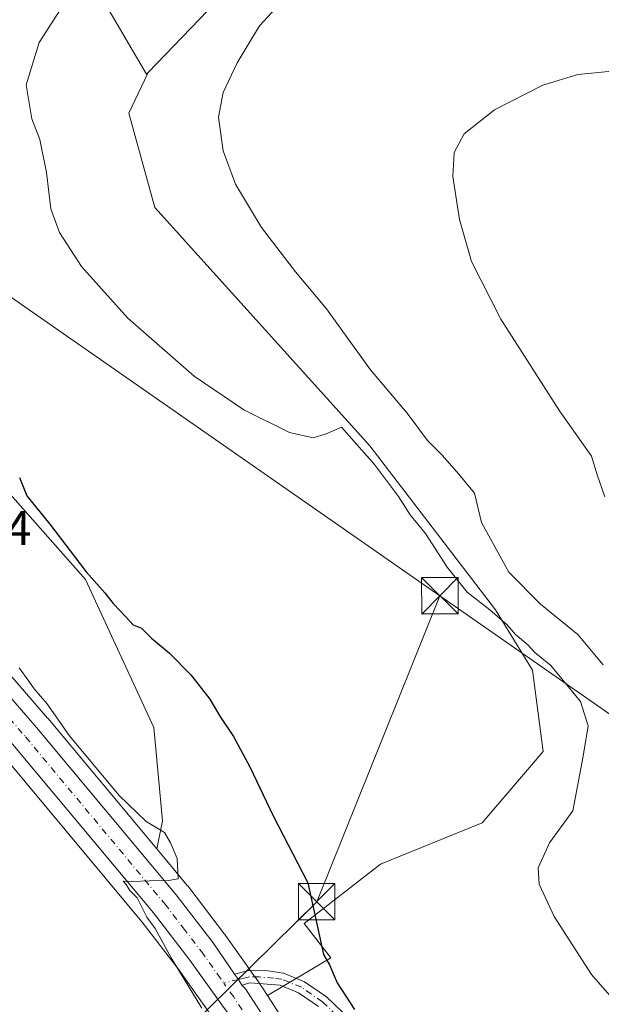
# Model space of a CAD drawing. Units: metres. Extents: x 556432 to 559889, y 4710155 to 4712497.
# Drawn here: x 557222 to 557342, y 4711515 to 4711717 of the extents above; entities that cross this region are included whole.
import ezdxf

# ---------------------------------------------------------------- set-up
doc = ezdxf.new("R2010")
doc.units = ezdxf.units.M
doc.header["$MEASUREMENT"] = 0
doc.linetypes.add('DGN Style 4', pattern=[2.6384748266838614, 1.318413404963828, -0.6592067024819142, 0.001648016756204785, -0.6592067024819142])
for name, color, linetype, lineweight in [('Camino Cxs', 7, 'Continuous', 0), ('Camino eje', 30, 'DGN Style 4', 13), ('Carretera de calzada única Cxs', 7, 'Continuous', 13), ('Carretera de calzada única eje', 7, 'DGN Style 4', 0), ('Cima', 7, 'Continuous', 0), ('Cultivos herbáceos CxS', 92, 'Continuous', 0), ('Cultivos leñosos CxS', 92, 'Continuous', 0), ('Curva de nivel maestra', 30, 'Continuous', 30), ('Curva de nivel normal', 30, 'Continuous', 0), ('Núcleo urbano CxS', 7, 'Continuous', 0), ('Rótulo de punto de cota en terreno', 7, 'Continuous', 0), ('Tendido', 6, 'Continuous', 0), ('Torre de tendido puntual', 7, 'Continuous', 0)]:
    doc.layers.add(name, color=color, linetype=linetype, lineweight=lineweight)
doc.styles.add('Style-Arial', font='txt')

# ---------------------------------------------------------------- blocks, each defined once
blk = doc.blocks.new('*U9')
at = {"layer": 'Cultivos herbáceos CxS', "color": 92, "linetype": 'Continuous', "lineweight": 0}
for points in [[(557218.8241999997, 4711565.7172, 581.2792999999947), (557247.3770000003, 4711531.486, 581.0488999999943), (557254.7669000002, 4711521.847200001, 580.4731000000029), (557261.3062000005, 4711512.660499999, 580.0954999999958), (557261.3457000004, 4711512.606100001, 580.0933999999979), (557269.0789000001, 4711502.2421, 579.702900000004), (557300.2772000004, 4711454.396500001, 577.574099999998), (557339.0070000002, 4711396.531500001, 574.6236999999965), (557339.1294999998, 4711396.361600001, 574.6248999999953), (557350.0495999996, 4711382.281500001, 574.4179000000004), (557350.1218999998, 4711382.1918, 574.4190999999992), (557350.1917000003, 4711382.111600001, 574.4204999999929), (557355.3118000003, 4711376.431500001, 574.3974000000017), (557355.5559, 4711376.190099999, 574.3920000000071), (557360.6359999999, 4711371.710100001, 574.212400000004), (557360.6917000003, 4711371.661900001, 574.209600000002), (557360.9833000004, 4711371.445900001, 574.1968999999954), (557374.6233999999, 4711362.5659, 573.7701999999991), (557374.7600999996, 4711362.482100001, 573.7728000000062), (557375.0338000003, 4711362.342300001, 573.7753999999986), (557405.3976999996, 4711348.740499999, 573.3941000000051), (557455.7918999996, 4711326.3486, 573.1572000000015), (557455.8543999996, 4711326.321699999, 573.1560000000027), (557495.0988999996, 4711309.938200001, 573.1897000000026)], [(557550.9307000004, 4711297.993899999, 571.3830000000017), (557499.4314000001, 4711320.1622, 572.5106999999989), (557460.2789000003, 4711336.514799999, 572.7583000000013), (557384.1787, 4711370.4279, 573.4983000000066), (557373.3718999998, 4711377.360500001, 573.6276000000071), (557366.2619000003, 4711383.0485, 573.8150000000023), (557360.5020000003, 4711389.192600001, 573.9498000000021), (557343.3476999998, 4711411.191299999, 574.654999999999), (557329.4505000003, 4711430.7829, 575.645399999994), (557309.5526999999, 4711460.5045, 576.9671999999991), (557277.6460999995, 4711509.394200001, 578.834400000007), (557273.1566000005, 4711516.3408, 578.9186999999947), (557286.2156999996, 4711524.099099999, 575.527700000006), (557280.7292, 4711531.193700001, 576.3494000000064), (557296.4836999997, 4711543.424500001, 573.296100000007), (557317.3563000001, 4711551.892300001, 571.3092000000033), (557329.9118999997, 4711566.634299999, 570.8941000000051), (557327.7440999998, 4711583.357100001, 570.3218000000053), (557320.1074000001, 4711595.773499999, 569.136599999998), (557294.2844000002, 4711629.5297, 569.3693000000058), (557249.9682, 4711678.6009, 569.0905999999959), (557244.6689999999, 4711698.0319, 569.3499000000012), (557248.5986000003, 4711706.436699999, 569.3123999999953), (557260.8790999996, 4711719.192100001, 569.0069999999978)]]:
    blk.add_polyline3d(points, dxfattribs=at)
blk.add_polyline3d([(557251.5466999998, 4711552.340299999, 580.1037000000069), (557250.3767999997, 4711546.553200001, 580.2709999999934), (557227.9511000002, 4711573.444900001, 580.604600000006), (557227.9177000001, 4711573.4845, 580.6043999999965), (557203.2577999998, 4711601.954299999, 581.4664000000049), (557203.2112999996, 4711602.0065, 581.4682999999932), (557164.9855000004, 4711644.113800001, 583.2342999999964), (557142.0504000001, 4711668.6009, 583.6533000000054), (557118.8170999996, 4711692.9551, 584.9703000000009), (557109.3262, 4711702.645, 585.1049000000058), (557160.6941999998, 4711715.7039, 578.607600000003), (557168.8985000001, 4711698.122099999, 576.547200000001), (557177.1024000002, 4711686.401699999, 575.8214000000007), (557187.6517000003, 4711678.196900001, 574.8212000000058), (557193.5120999999, 4711667.648499999, 575.5197000000044), (557204.0603, 4711643.0349, 577.6888000000035), (557218.1248000005, 4711621.9365, 577.3589999999967), (557235.7061999999, 4711602.011299999, 576.4691000000021), (557249.7707000002, 4711571.536699999, 578.1339000000007)], close=True, dxfattribs=at)
blk = doc.blocks.new('*U32')
at = {"layer": 'Núcleo urbano CxS', "color": 7, "linetype": 'Continuous', "lineweight": 0}
for points in [[(557495.0988999996, 4711309.938200001, 573.1897000000026), (557455.8543999996, 4711326.321699999, 573.1560000000027), (557455.7918999996, 4711326.3486, 573.1572000000015), (557405.3976999996, 4711348.740499999, 573.3941000000051), (557375.0338000003, 4711362.342300001, 573.7753999999986), (557374.7600999996, 4711362.482100001, 573.7728000000062), (557374.6233999999, 4711362.5659, 573.7701999999991), (557360.9833000004, 4711371.445900001, 574.1968999999954), (557360.6917000003, 4711371.661900001, 574.209600000002), (557360.6359999999, 4711371.710100001, 574.212400000004), (557355.5559, 4711376.190099999, 574.3920000000071), (557355.3118000003, 4711376.431500001, 574.3974000000017), (557350.1917000003, 4711382.111600001, 574.4204999999929), (557350.1218999998, 4711382.1918, 574.4190999999992), (557350.0495999996, 4711382.281500001, 574.4179000000004), (557339.1294999998, 4711396.361600001, 574.6248999999953), (557339.0070000002, 4711396.531500001, 574.6236999999965), (557300.2772000004, 4711454.396500001, 577.574099999998), (557269.0789000001, 4711502.2421, 579.702900000004), (557261.3457000004, 4711512.606100001, 580.0933999999979), (557261.3062000005, 4711512.660499999, 580.0954999999958), (557254.7669000002, 4711521.847200001, 580.4731000000029), (557247.3770000003, 4711531.486, 581.0488999999943), (557218.8241999997, 4711565.7172, 581.2792999999947)], [(557203.2577999998, 4711601.954299999, 581.4664000000049), (557227.9177000001, 4711573.4845, 580.6043999999965), (557227.9511000002, 4711573.444900001, 580.604600000006), (557250.3767999997, 4711546.553200001, 580.2709999999934), (557252.0982999997, 4711544.488500001, 580.2391000000061), (557256.6741000004, 4711539.001499999, 579.9502000000066), (557256.7132000001, 4711538.9529, 579.9499000000069), (557256.7506999997, 4711538.9058, 579.9496999999974), (557264.3505999995, 4711528.9957, 579.0160999999935), (557264.4039000003, 4711528.923900001, 579.015400000004), (557264.4090999998, 4711528.9167, 579.015400000004), (557264.4143000003, 4711528.909399999, 579.015400000004), (557264.5543999998, 4711528.714199999, 579.0155999999988), (557264.5573000005, 4711528.7104, 579.0155999999988), (557264.5602000002, 4711528.706499999, 579.0155999999988), (557268.8086000001, 4711522.7345, 579.1068999999989), (557268.9537000004, 4711522.5308, 579.1149000000005), (557269.0987999998, 4711522.327099999, 579.1009999999952), (557270.4009999996, 4711520.500700001, 578.9845000000059), (557270.5460999999, 4711520.2971, 578.9763999999996), (557270.6906000003, 4711520.0931, 578.9695000000065), (557271.1293000003, 4711519.4725, 578.9545999999973), (557271.1997999996, 4711519.3685, 578.9532999999938), (557271.8091000002, 4711518.4255, 578.9563999999956), (557271.9883000003, 4711518.148499999, 578.9609000000055), (557273.1566000005, 4711516.3408, 578.9186999999947), (557277.6460999995, 4711509.394200001, 578.834400000007)]]:
    blk.add_polyline3d(points, dxfattribs=at)
blk = doc.blocks.new('5TTEND')
at = {"layer": 'Cima', "color": 7, "linetype": 'Continuous', "lineweight": 0}
for p, q in [((-0.375, 0.3754), (0.375, -0.3746)), ((0.3720000000000001, 0.3784000000000001), (-0.3720000000000001, -0.3776))]:
    blk.add_line(p, q, dxfattribs=at)
at = {"layer": 'Cima', "color": 7, "linetype": 'Continuous', "lineweight": 0, "flags": 128}
blk.add_lwpolyline([(-0.375, -0.3746), (0.375, -0.3746), (0.375, 0.3754), (-0.375, 0.3754), (-0.3720000000000001, -0.3776)], dxfattribs=at)

msp = doc.modelspace()

# ---------------------------------------------------------------- linework, layer by layer
at = {"layer": 'Camino Cxs', "color": 7, "linetype": 'Continuous', "lineweight": 0, "extrusion": (0.4106925951905313, 0.3188618969779465, 0.8542006104606177), "elevation": 1731684.682645106, "flags": 128}
msp.add_lwpolyline([(3379778.811114168, -2843820.997768283), (3379780.159702454, -2843821.197020675), (3379781.514368678, -2843821.216830517)], dxfattribs=at)
at = {"layer": 'Camino Cxs', "color": 7, "linetype": 'Continuous', "lineweight": 0}
for points in [[(557283.7001, 4711514.0701, 578.6638999999996), (557279.5800999999, 4711516.9101, 578.5412999999971), (557275.8000999996, 4711518.450099999, 579.2277999999933), (557269.6401000004, 4711518.940099999, 579.9366000000009), (557267.9001000002, 4711518.5101, 579.6680000000051), (557267.2074999996, 4711519.6797, 579.564400000003), (557266.3901000004, 4711520.7601, 579.5540999999939), (557269.3601000002, 4711521.4901, 579.469299999997), (557273.2401000002, 4711521.4101, 579.2119999999995), (557276.4801000003, 4711520.9301, 578.432799999995), (557280.8000999996, 4711519.170100001, 577.8423000000039), (557285.3201000001, 4711516.050100001, 577.1606000000029), (557290.3201000001, 4711511.2501, 576.4199999999983)], [(557266.3901000004, 4711520.7601, 579.5540999999939), (557269.3601000002, 4711521.4901, 579.469299999997), (557273.2401000002, 4711521.4101, 579.2119999999995), (557276.4801000003, 4711520.9301, 578.432799999995), (557280.8000999996, 4711519.170100001, 577.8423000000039), (557285.3201000001, 4711516.050100001, 577.1606000000029), (557290.3201000001, 4711511.2501, 576.4199999999983)], [(557283.7001, 4711514.0701, 578.6638999999996), (557279.5800999999, 4711516.9101, 578.5412999999971), (557275.8000999996, 4711518.450099999, 579.2277999999933), (557269.6401000004, 4711518.940099999, 579.9366000000009), (557267.9001000002, 4711518.5101, 579.6680000000051)]]:
    msp.add_polyline3d(points, dxfattribs=at)
at = {"layer": 'Camino eje', "color": 30, "linetype": 'DGN Style 4', "lineweight": 13}
msp.add_polyline3d([(557289.3850999996, 4711510.380100001, 577.0182999999961), (557284.5100999996, 4711515.0601, 577.8491000000067), (557280.1901000004, 4711518.040100001, 577.9812999999995), (557276.1401000004, 4711519.690099999, 578.8089999999938), (557274.5201000003, 4711519.9301, 579.3154000000068), (557271.4401000004, 4711520.175100001, 579.8369999999995), (557269.5000999998, 4711520.215100001, 579.6891999999935), (557268.6300999997, 4711520.0001, 579.6521999999968), (557267.2074999996, 4711519.6797, 579.564400000003), (557264.1942999996, 4711518.909700001, 579.5918999999994)], dxfattribs=at)
at = {"layer": 'Carretera de calzada única Cxs', "color": 7, "linetype": 'Continuous', "lineweight": 13, "extrusion": (0.4106925951905313, 0.3188618969779465, 0.8542006104606177), "elevation": 1731684.682645106, "flags": 128}
msp.add_lwpolyline([(3379778.811114168, -2843820.997768283), (3379780.159702454, -2843821.197020675), (3379781.514368678, -2843821.216830517)], dxfattribs=at)
at = {"layer": 'Carretera de calzada única Cxs', "color": 7, "linetype": 'Continuous', "lineweight": 13}
for points in [[(557089.5645000003, 4711717.5405, 587.0129000000015), (557090.1300999997, 4711717.090100001, 586.9856), (557097.5601000004, 4711710.370100001, 586.6111999999994), (557116.6601, 4711690.870100001, 586.3812999999936), (557139.8701, 4711666.540100001, 584.9168999999965), (557162.7801000001, 4711642.0801, 584.1266000000032), (557200.9901000002, 4711599.9901, 582.4063000000025), (557225.6501000002, 4711571.520099999, 581.3715999999986), (557254.3701, 4711537.0801, 580.176099999997), (557261.9700999996, 4711527.170100001, 579.7691000000051), (557266.3901000004, 4711520.7601, 579.5540999999939)], [(557496.2701000003, 4711312.700099999, 572.8224000000046), (557457.0100999996, 4711329.090100001, 574.3000000000029), (557406.6201, 4711351.4801, 573.5907000000007), (557376.2600999996, 4711365.0801, 573.9726999999984), (557362.6201, 4711373.960100001, 574.4326000000001), (557357.5401, 4711378.440099999, 574.7422999999981), (557352.4200999998, 4711384.120100001, 574.9268000000011), (557341.5000999998, 4711398.200099999, 575.2752999999939), (557302.7801000001, 4711456.050100001, 577.2459999999992), (557271.5401, 4711503.960100001, 579.4024000000063), (557263.7500999998, 4711514.4001, 579.8754999999946), (557257.1801000005, 4711523.630100001, 580.0850999999967), (557249.7200999996, 4711533.360099999, 580.9465000000055), (557221.1101000002, 4711567.6601, 582.0736999999936), (557196.5301000001, 4711596.040100001, 582.3858000000037), (557176.6372999996, 4711617.951900001, 583.3215000000055)], [(557200.9901000002, 4711599.9901, 582.4063000000025), (557225.6501000002, 4711571.520099999, 581.3715999999986), (557254.3701, 4711537.0801, 580.176099999997), (557261.9700999996, 4711527.170100001, 579.7691000000051), (557266.3901000004, 4711520.7601, 579.5540999999939), (557267.2074999996, 4711519.6797, 579.564400000003), (557267.9001000002, 4711518.5101, 579.6680000000051), (557268.6801000005, 4711517.7401, 579.9109999999928), (557275.1300999997, 4711507.7601, 580.5786999999982), (557307.0500999996, 4711458.850099999, 577.6631999999954), (557326.9801000003, 4711429.0801, 576.0602000000072), (557340.9401000004, 4711409.4001, 575.2483000000066), (557358.2200999996, 4711387.2401, 574.4446999999927), (557364.2200999996, 4711380.840100001, 574.2051999999967), (557371.6201, 4711374.920100001, 574.0466000000015), (557382.7500999998, 4711367.780099999, 573.9652999999962), (557459.0900999998, 4711333.7601, 573.1217999999935), (557498.2600999996, 4711317.4001, 572.4360000000015), (557549.7401000002, 4711295.2401, 571.2143999999971)], [(557496.2701000003, 4711312.700099999, 572.8224000000046), (557457.0100999996, 4711329.090100001, 574.3000000000029), (557406.6201, 4711351.4801, 573.5907000000007), (557376.2600999996, 4711365.0801, 573.9726999999984), (557362.6201, 4711373.960100001, 574.4326000000001), (557357.5401, 4711378.440099999, 574.7422999999981), (557352.4200999998, 4711384.120100001, 574.9268000000011), (557341.5000999998, 4711398.200099999, 575.2752999999939), (557302.7801000001, 4711456.050100001, 577.2459999999992), (557271.5401, 4711503.960100001, 579.4024000000063), (557263.7500999998, 4711514.4001, 579.8754999999946), (557257.1801000005, 4711523.630100001, 580.0850999999967), (557249.7200999996, 4711533.360099999, 580.9465000000055), (557221.1101000002, 4711567.6601, 582.0736999999936)], [(557267.9001000002, 4711518.5101, 579.6680000000051), (557268.6801000005, 4711517.7401, 579.9109999999928), (557275.1300999997, 4711507.7601, 580.5786999999982), (557307.0500999996, 4711458.850099999, 577.6631999999954), (557326.9801000003, 4711429.0801, 576.0602000000072), (557340.9401000004, 4711409.4001, 575.2483000000066), (557358.2200999996, 4711387.2401, 574.4446999999927), (557364.2200999996, 4711380.840100001, 574.2051999999967), (557371.6201, 4711374.920100001, 574.0466000000015), (557382.7500999998, 4711367.780099999, 573.9652999999962), (557459.0900999998, 4711333.7601, 573.1217999999935), (557498.2600999996, 4711317.4001, 572.4360000000015), (557549.7401000002, 4711295.2401, 571.2143999999971)]]:
    msp.add_polyline3d(points, dxfattribs=at)
at = {"layer": 'Carretera de calzada única eje', "color": 7, "linetype": 'DGN Style 4', "lineweight": 0}
for points in [[(557174.9773000004, 4711624.208500001, 583.5240000000049), (557198.7600999996, 4711598.0101, 582.3806000000042), (557211.0900999998, 4711583.780099999, 581.834400000007), (557223.3800999997, 4711569.590100001, 581.4973999999929), (557252.0401, 4711535.220100001, 580.2605999999942), (557255.8400999998, 4711530.2601, 580.1276999999973), (557259.5701000001, 4711525.4001, 579.835699999996), (557262.8601000002, 4711520.780099999, 579.6045000000013), (557264.1942999996, 4711518.909700001, 579.5918999999994)], [(557523.0000999998, 4711303.970100001, 572.1465999999928), (557497.2600999996, 4711315.050100001, 572.5813999999956), (557477.6801000005, 4711323.2301, 572.818499999994), (557458.0500999996, 4711331.420100001, 573.443499999994), (557432.8501000004, 4711342.620100001, 573.3365000000049), (557394.6801000005, 4711359.630100001, 573.8714999999938), (557379.5000999998, 4711366.4301, 574.0029000000068), (557373.9401000004, 4711370.0001, 574.110400000005), (557367.1201, 4711374.440099999, 574.221000000005), (557363.4200999998, 4711377.4001, 574.3145999999979), (557360.8800999997, 4711379.640100001, 574.445000000007), (557357.8800999997, 4711382.840100001, 574.4907999999997), (557355.3201000001, 4711385.6801, 574.6264999999985), (557349.8601000002, 4711392.720100001, 574.8588000000018), (557341.2200999996, 4711403.800100001, 575.1327000000019), (557334.2401000002, 4711413.640100001, 575.5154999999941), (557314.8800999997, 4711442.5601, 576.4992000000057), (557304.9101, 4711457.450099999, 577.2758999999933), (557289.2901, 4711481.4001, 578.2379999999976), (557273.3300999999, 4711505.860099999, 579.5182999999961), (557269.4401000004, 4711511.0801, 579.8794999999955), (557266.2200999996, 4711516.0701, 579.6113999999943), (557264.1942999996, 4711518.909700001, 579.5918999999994)]]:
    msp.add_polyline3d(points, dxfattribs=at)
at = {"layer": 'Cultivos herbáceos CxS', "color": 92, "linetype": 'Continuous', "lineweight": 0}
for points in [[(557381.7137000002, 4711817.503900001, 566.7023999999947), (557381.5022999998, 4711813.2733, 566.5702000000019), (557374.5000999998, 4711812.314900001, 566.8135000000038), (557346.8170999996, 4711808.525699999, 567.8252999999969), (557325.3661000002, 4711799.129699999, 569.0434999999999), (557335.6473000003, 4711774.5371, 568.1830000000045), (557355.0711000003, 4711767.254699999, 567.3709999999992), (557357.7581000002, 4711754.749299999, 567.4459000000061), (557360.1873000005, 4711743.444700001, 566.8776000000071), (557350.7006999999, 4711739.5821, 566.3233999999939), (557336.5406999998, 4711733.8191, 564.7733000000007), (557316.2285000002, 4711735.699100001, 565.3834999999963), (557297.0083, 4711737.476500001, 568.1589999999997), (557290.0099, 4711738.1237, 568.8157000000066), (557288.6821999997, 4711737.260700001, 568.7924000000058), (557281.1727, 4711732.3805, 568.6300000000047), (557260.8790999996, 4711719.192100001, 569.0069999999978), (557248.5986000003, 4711706.436699999, 569.3123999999953)], [(557250.3767999997, 4711546.553200001, 580.2709999999934), (557251.5466999998, 4711552.340299999, 580.1037000000069), (557249.7707000002, 4711571.536699999, 578.1339000000007), (557235.7061999999, 4711602.011299999, 576.4691000000021), (557218.1248000005, 4711621.9365, 577.3589999999967), (557204.0603, 4711643.0349, 577.6888000000035), (557193.5120999999, 4711667.648499999, 575.5197000000044), (557187.6517000003, 4711678.196900001, 574.8212000000058), (557177.1024000002, 4711686.401699999, 575.8214000000007), (557168.8985000001, 4711698.122099999, 576.547200000001), (557160.6941999998, 4711715.7039, 578.607600000003), (557109.3262, 4711702.645, 585.1049000000058)], [(557248.5986000003, 4711706.436699999, 569.3123999999953), (557244.6689999999, 4711698.0319, 569.3499000000012), (557249.9682, 4711678.6009, 569.0905999999959), (557294.2844000002, 4711629.5297, 569.3693000000058), (557320.1074000001, 4711595.773499999, 569.136599999998), (557327.7440999998, 4711583.357100001, 570.3218000000053), (557329.9118999997, 4711566.634299999, 570.8941000000051), (557317.3563000001, 4711551.892300001, 571.3092000000033), (557296.4836999997, 4711543.424500001, 573.296100000007), (557280.7292, 4711531.193700001, 576.3494000000064), (557286.2156999996, 4711524.099099999, 575.527700000006), (557273.1566000005, 4711516.3408, 578.9186999999947)], [(557109.3262, 4711702.645, 585.1049000000058), (557118.8170999996, 4711692.9551, 584.9703000000009), (557142.0504000001, 4711668.6009, 583.6533000000054), (557164.9855000004, 4711644.113800001, 583.2342999999964), (557203.2112999996, 4711602.0065, 581.4682999999932), (557203.2577999998, 4711601.954299999, 581.4664000000049), (557227.9177000001, 4711573.4845, 580.6043999999965), (557227.9511000002, 4711573.444900001, 580.604600000006), (557250.3767999997, 4711546.553200001, 580.2709999999934)], [(557495.0988999996, 4711309.938200001, 573.1897000000026), (557455.8543999996, 4711326.321699999, 573.1560000000027), (557455.7918999996, 4711326.3486, 573.1572000000015), (557405.3976999996, 4711348.740499999, 573.3941000000051), (557375.0338000003, 4711362.342300001, 573.7753999999986), (557374.7600999996, 4711362.482100001, 573.7728000000062), (557374.6233999999, 4711362.5659, 573.7701999999991), (557360.9833000004, 4711371.445900001, 574.1968999999954), (557360.6917000003, 4711371.661900001, 574.209600000002), (557360.6359999999, 4711371.710100001, 574.212400000004), (557355.5559, 4711376.190099999, 574.3920000000071), (557355.3118000003, 4711376.431500001, 574.3974000000017), (557350.1917000003, 4711382.111600001, 574.4204999999929), (557350.1218999998, 4711382.1918, 574.4190999999992), (557350.0495999996, 4711382.281500001, 574.4179000000004), (557339.1294999998, 4711396.361600001, 574.6248999999953), (557339.0070000002, 4711396.531500001, 574.6236999999965), (557300.2772000004, 4711454.396500001, 577.574099999998), (557269.0789000001, 4711502.2421, 579.702900000004), (557261.3457000004, 4711512.606100001, 580.0933999999979), (557261.3062000005, 4711512.660499999, 580.0954999999958), (557254.7669000002, 4711521.847200001, 580.4731000000029), (557247.3770000003, 4711531.486, 581.0488999999943), (557218.8241999997, 4711565.7172, 581.2792999999947)], [(557273.1566000005, 4711516.3408, 578.9186999999947), (557277.6460999995, 4711509.394200001, 578.834400000007), (557309.5526999999, 4711460.5045, 576.9671999999991), (557329.4505000003, 4711430.7829, 575.645399999994), (557343.3476999998, 4711411.191299999, 574.654999999999), (557360.5020000003, 4711389.192600001, 573.9498000000021), (557366.2619000003, 4711383.0485, 573.8150000000023), (557373.3718999998, 4711377.360500001, 573.6276000000071), (557384.1787, 4711370.4279, 573.4983000000066), (557460.2789000003, 4711336.514799999, 572.7583000000013), (557499.4314000001, 4711320.1622, 572.5106999999989), (557550.9307000004, 4711297.993899999, 571.3830000000017), (557586.8603999997, 4711282.389799999, 568.8579000000027), (557631.5437000003, 4711262.788100001, 567.2085999999981), (557655.0607000003, 4711252.5045, 566.9532000000036), (557676.1621000003, 4711244.7302, 566.2287999999971), (557693.7381999996, 4711239.5726, 565.2684000000008), (557731.4467000002, 4711229.8257, 563.2701999999991), (557786.5673000002, 4711215.7455, 561.6858999999968), (557829.7253000002, 4711204.5712, 560.4946000000054)]]:
    msp.add_polyline3d(points, dxfattribs=at)
at = {"layer": 'Cultivos leñosos CxS', "color": 92, "linetype": 'Continuous', "lineweight": 0}
for points in [[(557223.0109000001, 4711771.6251, 575.7838000000047), (557238.0603, 4711736.1819, 570.8013999999966), (557238.0603, 4711723.558499999, 570.0700999999972), (557248.2555, 4711706.080499999, 569.3147999999928), (557248.5986000003, 4711706.436699999, 569.3123999999953)], [(557238.0603, 4711723.558499999, 570.0700999999972), (557248.2555, 4711706.080499999, 569.3147999999928), (557248.5986000003, 4711706.436699999, 569.3123999999953), (557244.6689999999, 4711698.0319, 569.3499000000012), (557249.9682, 4711678.6009, 569.0905999999959), (557294.2844000002, 4711629.5297, 569.3693000000058), (557320.1074000001, 4711595.773499999, 569.136599999998), (557327.7440999998, 4711583.357100001, 570.3218000000053), (557329.9118999997, 4711566.634299999, 570.8941000000051), (557317.3563000001, 4711551.892300001, 571.3092000000033), (557296.4836999997, 4711543.424500001, 573.296100000007), (557280.7292, 4711531.193700001, 576.3494000000064), (557286.2156999996, 4711524.099099999, 575.527700000006), (557273.1566000005, 4711516.3408, 578.9186999999947), (557271.9883000003, 4711518.148499999, 578.9609000000055), (557271.8091000002, 4711518.4255, 578.9563999999956), (557271.1997999996, 4711519.3685, 578.9532999999938), (557271.1293000003, 4711519.4725, 578.9545999999973), (557270.6906000003, 4711520.0931, 578.9695000000065), (557270.5460999999, 4711520.2971, 578.9763999999996), (557270.4009999996, 4711520.500700001, 578.9845000000059), (557269.0987999998, 4711522.327099999, 579.1009999999952), (557268.9537000004, 4711522.5308, 579.1149000000005), (557268.8086000001, 4711522.7345, 579.1068999999989), (557264.5602000002, 4711528.706499999, 579.0155999999988), (557264.5573000005, 4711528.7104, 579.0155999999988), (557264.5543999998, 4711528.714199999, 579.0155999999988), (557264.4143000003, 4711528.909399999, 579.015400000004), (557264.4090999998, 4711528.9167, 579.015400000004), (557264.4039000003, 4711528.923900001, 579.015400000004), (557264.3505999995, 4711528.9957, 579.0160999999935), (557256.7506999997, 4711538.9058, 579.9496999999974), (557256.7132000001, 4711538.9529, 579.9499000000069), (557256.6741000004, 4711539.001499999, 579.9502000000066), (557252.0982999997, 4711544.488500001, 580.2391000000061), (557250.3767999997, 4711546.553200001, 580.2709999999934), (557251.5466999998, 4711552.340299999, 580.1037000000069), (557249.7707000002, 4711571.536699999, 578.1339000000007), (557235.7061999999, 4711602.011299999, 576.4691000000021), (557218.1248000005, 4711621.9365, 577.3589999999967)], [(557250.3767999997, 4711546.553200001, 580.2709999999934), (557251.5466999998, 4711552.340299999, 580.1037000000069), (557249.7707000002, 4711571.536699999, 578.1339000000007), (557235.7061999999, 4711602.011299999, 576.4691000000021), (557218.1248000005, 4711621.9365, 577.3589999999967), (557204.0603, 4711643.0349, 577.6888000000035), (557193.5120999999, 4711667.648499999, 575.5197000000044), (557187.6517000003, 4711678.196900001, 574.8212000000058), (557177.1024000002, 4711686.401699999, 575.8214000000007), (557168.8985000001, 4711698.122099999, 576.547200000001), (557160.6941999998, 4711715.7039, 578.607600000003), (557109.3262, 4711702.645, 585.1049000000058)], [(557248.5986000003, 4711706.436699999, 569.3123999999953), (557244.6689999999, 4711698.0319, 569.3499000000012), (557249.9682, 4711678.6009, 569.0905999999959), (557294.2844000002, 4711629.5297, 569.3693000000058), (557320.1074000001, 4711595.773499999, 569.136599999998), (557327.7440999998, 4711583.357100001, 570.3218000000053), (557329.9118999997, 4711566.634299999, 570.8941000000051), (557317.3563000001, 4711551.892300001, 571.3092000000033), (557296.4836999997, 4711543.424500001, 573.296100000007), (557280.7292, 4711531.193700001, 576.3494000000064), (557286.2156999996, 4711524.099099999, 575.527700000006), (557273.1566000005, 4711516.3408, 578.9186999999947)], [(557250.3767999997, 4711546.553200001, 580.2709999999934), (557252.0982999997, 4711544.488500001, 580.2391000000061), (557256.6741000004, 4711539.001499999, 579.9502000000066), (557256.7132000001, 4711538.9529, 579.9499000000069), (557256.7506999997, 4711538.9058, 579.9496999999974), (557264.3505999995, 4711528.9957, 579.0160999999935), (557264.4039000003, 4711528.923900001, 579.015400000004), (557264.4090999998, 4711528.9167, 579.015400000004), (557264.4143000003, 4711528.909399999, 579.015400000004), (557264.5543999998, 4711528.714199999, 579.0155999999988), (557264.5573000005, 4711528.7104, 579.0155999999988), (557264.5602000002, 4711528.706499999, 579.0155999999988), (557268.8086000001, 4711522.7345, 579.1068999999989), (557268.9537000004, 4711522.5308, 579.1149000000005), (557269.0987999998, 4711522.327099999, 579.1009999999952), (557270.4009999996, 4711520.500700001, 578.9845000000059), (557270.5460999999, 4711520.2971, 578.9763999999996), (557270.6906000003, 4711520.0931, 578.9695000000065), (557271.1293000003, 4711519.4725, 578.9545999999973), (557271.1997999996, 4711519.3685, 578.9532999999938), (557271.8091000002, 4711518.4255, 578.9563999999956), (557271.9883000003, 4711518.148499999, 578.9609000000055), (557273.1566000005, 4711516.3408, 578.9186999999947)]]:
    msp.add_polyline3d(points, dxfattribs=at)
at = {"layer": 'Curva de nivel maestra', "color": 30, "linetype": 'Continuous', "lineweight": 30, "elevation": 575, "flags": 128}
msp.add_lwpolyline([(557222.0999999996, 4711623.0001), (557223.6399999997, 4711619.2401), (557228.3600000005, 4711613.390100001), (557235.8300000001, 4711603.5701), (557239.6699999999, 4711599.300100001), (557241.3799999999, 4711597.050100001), (557244.1200000001, 4711594.280099999), (557245.5599999996, 4711592.700099999), (557247.2199999997, 4711591.9801), (557249.2999999998, 4711589.920100001), (557252.9900000002, 4711586.880100001), (557257.4100000003, 4711582.360099999), (557261.29, 4711577.380100001), (557263.3399999999, 4711573.9001), (557266.1600000003, 4711569.690099999), (557269.5599999996, 4711563.420100001), (557274.3700000001, 4711553.380100001), (557281.4900000002, 4711539.590100001), (557284.7199999997, 4711524.8201), (557285.9699999997, 4711522.640100001), (557287.5599999996, 4711518.940099999), (557291.0899999999, 4711513.460100001)], dxfattribs=at)
at = {"layer": 'Curva de nivel normal', "color": 30, "linetype": 'Continuous', "lineweight": 0, "flags": 128}
for points, elevation in [([(557236.7800000003, 4711729.220100001), (557226.2000000002, 4711712.620100001), (557223.4800000004, 4711703.870100001), (557224.6799999997, 4711696.860099999), (557226.3200000003, 4711692.600099999), (557227.6799999997, 4711685.8101), (557228.5999999996, 4711678.350099999), (557230.3499999996, 4711673.440099999), (557234.9199999999, 4711666.4901), (557244.4100000003, 4711655.8201), (557258.1200000001, 4711643.880100001), (557268.3200000003, 4711636.9801), (557277.7300000004, 4711632.3101), (557282.5700000003, 4711631.220100001), (557285.2300000004, 4711632.040100001), (557288.4199999999, 4711633.4001), (557295.1900000004, 4711625.670100001), (557300.1500000004, 4711619.120100001), (557302.5499999998, 4711615.360099999), (557305.7300000004, 4711611.4901), (557310.1500000004, 4711604.5701), (557314.2800000003, 4711599.380100001), (557318.9900000002, 4711595.7601), (557322.5599999996, 4711592.6601), (557324.2599999999, 4711590.690099999), (557326.7699999996, 4711588.540100001), (557328.25, 4711587.020099999), (557331.5499999998, 4711584.300100001), (557337.6200000001, 4711576.880100001), (557339.2100000001, 4711571.870100001), (557338.2000000002, 4711565.6601), (557336.0499999998, 4711554.360099999), (557331.2699999996, 4711547.790100001), (557328.9299999997, 4711542.6501), (557329.1100000005, 4711539.270099999), (557332.2000000002, 4711532.640100001), (557339.9199999999, 4711520.700099999), (557347.5099999999, 4711511.960100001)], 570.0000000000001), ([(557342.29, 4711584.4301), (557337.0499999998, 4711590.6801), (557329.3899999997, 4711596.9101), (557322.8899999997, 4711603.5101), (557317.2599999999, 4711613.7501), (557315.79, 4711619.770099999), (557312.5999999996, 4711623.7401), (557309.1200000001, 4711627.640100001), (557306.1399999997, 4711630.670100001), (557301.9400000004, 4711636.300100001), (557294.3600000005, 4711645.1601), (557285.3200000003, 4711657.7301), (557278.9600000001, 4711665.380100001), (557271.9699999997, 4711674.530099999), (557266.5899999999, 4711683.4301), (557264.04, 4711690.280099999), (557263.0800000001, 4711697.200099999), (557264.0300000003, 4711702.280099999), (557266.9199999999, 4711708.4101), (557271.5300000003, 4711716.030099999), (557276.5499999998, 4711721.5001)], 565), ([(557346.1500000004, 4711706.920100001), (557337.0599999996, 4711705.9901), (557329.8899999997, 4711703.840100001), (557319.8899999997, 4711698.7601), (557313.6500000004, 4711693.800100001), (557311.5999999996, 4711689.9301), (557311.3700000001, 4711685.030099999), (557312.7199999997, 4711676.140100001), (557315.1799999997, 4711667.5101), (557321.2400000002, 4711655.620100001), (557333.3200000003, 4711636.7601), (557339.8799999999, 4711627.420100001), (557341.0599999996, 4711623.600099999), (557342.6200000001, 4711619.0601)], 560), ([(557222.0700000003, 4711583.8201), (557224.0199999996, 4711581.100099999), (557225.1200000001, 4711579.530099999), (557227.7300000004, 4711576.4801), (557232.4100000003, 4711569.8301), (557242.6500000004, 4711557.5601), (557248.1799999997, 4711552.210100001), (557251.9699999997, 4711549.890100001), (557253.2000000002, 4711547.790100001), (557254.6200000001, 4711544.590100001), (557254.79, 4711540.380100001), (557252.7800000003, 4711540.050100001), (557248.9199999999, 4711539.970100001), (557245.2300000004, 4711539.800100001), (557243.4500000002, 4711539.920100001), (557244.1200000001, 4711539.220100001), (557244.8600000005, 4711537.960100001), (557246.3499999996, 4711536.450099999), (557248.3700000001, 4711532.470100001), (557250.0800000001, 4711530.1801), (557253.3600000005, 4711524.120100001), (557259.6799999997, 4711513.780099999)], 580)]:
    msp.add_lwpolyline(points, dxfattribs=dict(at, elevation=elevation))
at = {"layer": 'Núcleo urbano CxS', "color": 7, "linetype": 'Continuous', "lineweight": 0}
for points in [[(557381.7137000002, 4711817.503900001, 566.7023999999947), (557381.5022999998, 4711813.2733, 566.5702000000019), (557374.5000999998, 4711812.314900001, 566.8135000000038), (557346.8170999996, 4711808.525699999, 567.8252999999969), (557325.3661000002, 4711799.129699999, 569.0434999999999), (557335.6473000003, 4711774.5371, 568.1830000000045), (557355.0711000003, 4711767.254699999, 567.3709999999992), (557357.7581000002, 4711754.749299999, 567.4459000000061), (557360.1873000005, 4711743.444700001, 566.8776000000071), (557350.7006999999, 4711739.5821, 566.3233999999939), (557336.5406999998, 4711733.8191, 564.7733000000007), (557316.2285000002, 4711735.699100001, 565.3834999999963), (557297.0083, 4711737.476500001, 568.1589999999997), (557290.0099, 4711738.1237, 568.8157000000066), (557288.6821999997, 4711737.260700001, 568.7924000000058), (557281.1727, 4711732.3805, 568.6300000000047), (557260.8790999996, 4711719.192100001, 569.0069999999978), (557248.5986000003, 4711706.436699999, 569.3123999999953)], [(557223.0109000001, 4711771.6251, 575.7838000000047), (557238.0603, 4711736.1819, 570.8013999999966), (557238.0603, 4711723.558499999, 570.0700999999972), (557248.2555, 4711706.080499999, 569.3147999999928), (557248.5986000003, 4711706.436699999, 569.3123999999953)], [(557260.8790999996, 4711719.192100001, 569.0069999999978), (557248.5986000003, 4711706.436699999, 569.3123999999953), (557248.2555, 4711706.080499999, 569.3147999999928), (557238.0603, 4711723.558499999, 570.0700999999972)], [(557109.3262, 4711702.645, 585.1049000000058), (557118.8170999996, 4711692.9551, 584.9703000000009), (557142.0504000001, 4711668.6009, 583.6533000000054), (557164.9855000004, 4711644.113800001, 583.2342999999964), (557203.2112999996, 4711602.0065, 581.4682999999932), (557203.2577999998, 4711601.954299999, 581.4664000000049), (557227.9177000001, 4711573.4845, 580.6043999999965), (557227.9511000002, 4711573.444900001, 580.604600000006), (557250.3767999997, 4711546.553200001, 580.2709999999934)], [(557495.0988999996, 4711309.938200001, 573.1897000000026), (557455.8543999996, 4711326.321699999, 573.1560000000027), (557455.7918999996, 4711326.3486, 573.1572000000015), (557405.3976999996, 4711348.740499999, 573.3941000000051), (557375.0338000003, 4711362.342300001, 573.7753999999986), (557374.7600999996, 4711362.482100001, 573.7728000000062), (557374.6233999999, 4711362.5659, 573.7701999999991), (557360.9833000004, 4711371.445900001, 574.1968999999954), (557360.6917000003, 4711371.661900001, 574.209600000002), (557360.6359999999, 4711371.710100001, 574.212400000004), (557355.5559, 4711376.190099999, 574.3920000000071), (557355.3118000003, 4711376.431500001, 574.3974000000017), (557350.1917000003, 4711382.111600001, 574.4204999999929), (557350.1218999998, 4711382.1918, 574.4190999999992), (557350.0495999996, 4711382.281500001, 574.4179000000004), (557339.1294999998, 4711396.361600001, 574.6248999999953), (557339.0070000002, 4711396.531500001, 574.6236999999965), (557300.2772000004, 4711454.396500001, 577.574099999998), (557269.0789000001, 4711502.2421, 579.702900000004), (557261.3457000004, 4711512.606100001, 580.0933999999979), (557261.3062000005, 4711512.660499999, 580.0954999999958), (557254.7669000002, 4711521.847200001, 580.4731000000029), (557247.3770000003, 4711531.486, 581.0488999999943), (557218.8241999997, 4711565.7172, 581.2792999999947)], [(557250.3767999997, 4711546.553200001, 580.2709999999934), (557252.0982999997, 4711544.488500001, 580.2391000000061), (557256.6741000004, 4711539.001499999, 579.9502000000066), (557256.7132000001, 4711538.9529, 579.9499000000069), (557256.7506999997, 4711538.9058, 579.9496999999974), (557264.3505999995, 4711528.9957, 579.0160999999935), (557264.4039000003, 4711528.923900001, 579.015400000004), (557264.4090999998, 4711528.9167, 579.015400000004), (557264.4143000003, 4711528.909399999, 579.015400000004), (557264.5543999998, 4711528.714199999, 579.0155999999988), (557264.5573000005, 4711528.7104, 579.0155999999988), (557264.5602000002, 4711528.706499999, 579.0155999999988), (557268.8086000001, 4711522.7345, 579.1068999999989), (557268.9537000004, 4711522.5308, 579.1149000000005), (557269.0987999998, 4711522.327099999, 579.1009999999952), (557270.4009999996, 4711520.500700001, 578.9845000000059), (557270.5460999999, 4711520.2971, 578.9763999999996), (557270.6906000003, 4711520.0931, 578.9695000000065), (557271.1293000003, 4711519.4725, 578.9545999999973), (557271.1997999996, 4711519.3685, 578.9532999999938), (557271.8091000002, 4711518.4255, 578.9563999999956), (557271.9883000003, 4711518.148499999, 578.9609000000055), (557273.1566000005, 4711516.3408, 578.9186999999947)], [(557273.1566000005, 4711516.3408, 578.9186999999947), (557277.6460999995, 4711509.394200001, 578.834400000007), (557309.5526999999, 4711460.5045, 576.9671999999991), (557329.4505000003, 4711430.7829, 575.645399999994), (557343.3476999998, 4711411.191299999, 574.654999999999), (557360.5020000003, 4711389.192600001, 573.9498000000021), (557366.2619000003, 4711383.0485, 573.8150000000023), (557373.3718999998, 4711377.360500001, 573.6276000000071), (557384.1787, 4711370.4279, 573.4983000000066), (557460.2789000003, 4711336.514799999, 572.7583000000013), (557499.4314000001, 4711320.1622, 572.5106999999989), (557550.9307000004, 4711297.993899999, 571.3830000000017), (557586.8603999997, 4711282.389799999, 568.8579000000027), (557631.5437000003, 4711262.788100001, 567.2085999999981), (557655.0607000003, 4711252.5045, 566.9532000000036), (557676.1621000003, 4711244.7302, 566.2287999999971), (557693.7381999996, 4711239.5726, 565.2684000000008), (557731.4467000002, 4711229.8257, 563.2701999999991), (557786.5673000002, 4711215.7455, 561.6858999999968), (557829.7253000002, 4711204.5712, 560.4946000000054)]]:
    msp.add_polyline3d(points, dxfattribs=at)
at = {"layer": 'Tendido', "color": 6, "linetype": 'Continuous', "lineweight": 0, "extrusion": (0.03963182082560483, -0.027592148214463, 0.9988333154911074), "elevation": -107342.2200207644, "flags": 128}
msp.add_lwpolyline([(4185192.550725258, 2232128.214541058), (4185192.550725258, 2232318.571445232)], dxfattribs=at)
at = {"layer": 'Tendido', "color": 6, "linetype": 'Continuous', "lineweight": 0}
for points in [[(557308.6699999999, 4711598.680000001, 574.4219000000012), (557283.3200000003, 4711535.65, 577.426099999997), (557198.75, 4711452.359999999, 591.8312000000005), (557100.4661999998, 4711355.999199999, 603.3006000000023), (557010.2999999998, 4711264.130000001, 604.7345000000059), (557035.8200000003, 4711109.810000001, 600.3589999999967), (557052.6823000005, 4711006.431, 603.0813999999956), (557059.5800000001, 4710851.343800001, 599.8600000000006), (557064.3161000004, 4710733.8157, 594.2222000000038)], [(559506.2300000004, 4711243.289999999, 491.2182999999932), (559378.0432000002, 4711165.4233, 493.8350000000065), (559214.1037999997, 4711160.0606, 493.3380000000034), (559102.1319000004, 4711155.827299999, 498.7752000000037), (558894.2219000002, 4711147.466399999, 513.4043999999994), (558756.4703000002, 4711141.5711, 508.6622000000062), (558628.3125, 4711136.841600001, 515.957899999994), (558509.2498000005, 4711131.6161, 526.0696999999927), (558415.3887, 4711127.911900001, 531.7369000000035), (558284.3535000002, 4711122.620200001, 526.4192999999941), (558085.1218999998, 4711114.7489, 542.5911999999954), (558006.4742999999, 4711109.986400001, 558.9008999999933), (557954.9949000003, 4711147.002599999, 559.4404999999971), (557864.8399, 4711209.9387, 557.6309000000037), (557758.9312000005, 4711283.849199999, 556.0546999999933), (557655.5700000003, 4711356.7108, 549.5146999999997), (557504.1617999999, 4711462.345899999, 560.0920000000042), (557437.3212000001, 4711508.959899999, 570.0304999999935), (557308.6699999999, 4711598.680000001, 574.4219000000012)]]:
    msp.add_polyline3d(points, dxfattribs=at)

# ---------------------------------------------------------------- block references
at = {"layer": 'Cultivos herbáceos CxS', "color": 92, "linetype": 'Continuous', "lineweight": 0}
msp.add_blockref('*U9', (0, 0), dxfattribs=at)
at = {"layer": 'Núcleo urbano CxS', "color": 7, "linetype": 'Continuous', "lineweight": 0}
msp.add_blockref('*U32', (0, 0), dxfattribs=at)
at = {"layer": 'Torre de tendido puntual', "color": 7, "linetype": 'Continuous', "lineweight": 0, "xscale": 10, "yscale": 10, "zscale": 10}
for p in [(557308.6699999999, 4711598.680000001, 574.4219000000012), (557283.3200000003, 4711535.65, 577.426099999997)]:
    msp.add_blockref('5TTEND', p, dxfattribs=at)

# ---------------------------------------------------------------- texts
at = {"layer": 'Rótulo de punto de cota en terreno', "color": 7, "linetype": 'Continuous', "lineweight": 0, "style": 'Style-Arial'}
msp.add_text('582,44', height=7.000000000000002, dxfattribs=at).set_placement((557195.4277999997, 4711609.107799999))

doc.saveas('drawing.dxf')
